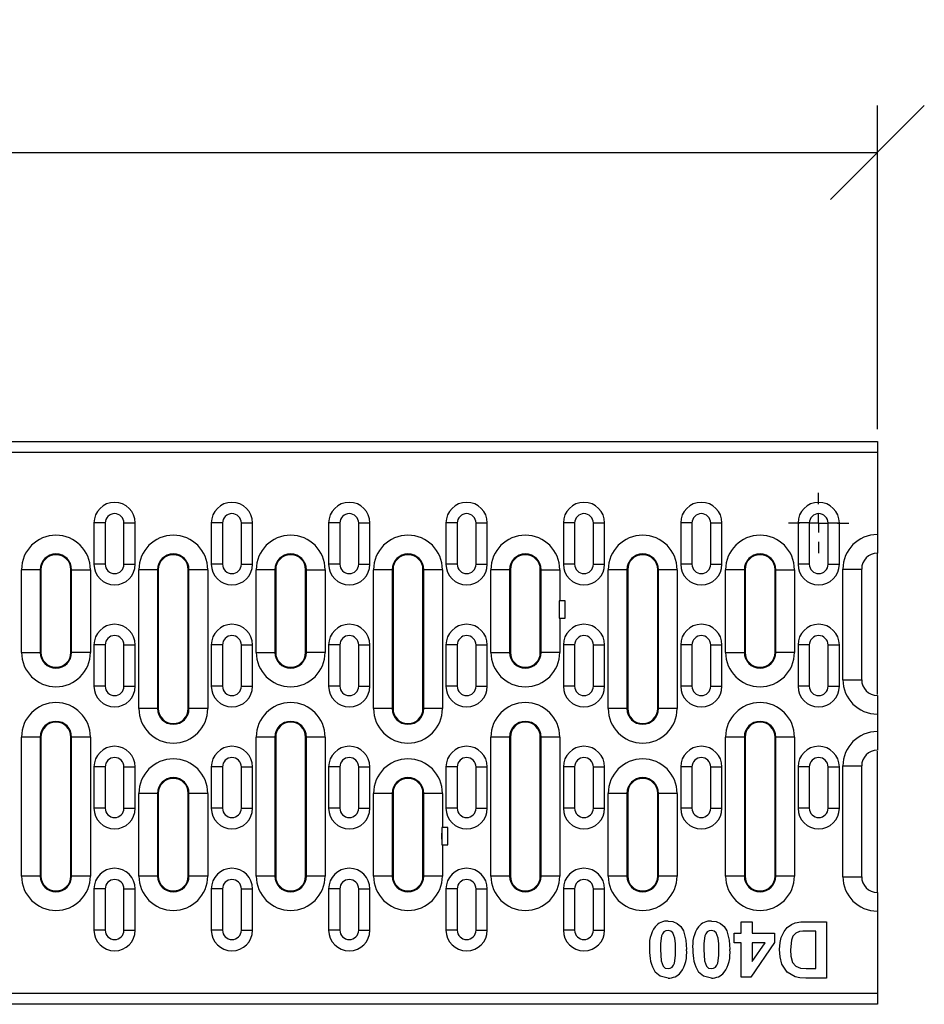
# Model space of a CAD drawing. Units: millimetres. Extents: x -723 to 1003, y -1281 to 1205.
# Drawn here: x 762 to 1003, y -924 to -661 of the extents above; entities that cross this region are included whole.
import ezdxf

# ---------------------------------------------------------------- set-up
doc = ezdxf.new("R2010")
doc.units = ezdxf.units.MM
doc.linetypes.add('CENTERX2', pattern=[20.32, 12.7, -2.54, 2.54, -2.54])
doc.layers.get('0').update_dxf_attribs({"color": 10})
doc.layers.add('ACO DIM', color=1, linetype='Continuous')
doc.styles.add('ACO', font='trebuc.ttf', dxfattribs={"width": 0.8, "height": 2.5})
doc.dimstyles.new('ACODim', dxfattribs={"dimtxt": 2.5, "dimasz": 2.5, "dimexe": 1.25, "dimexo": 0.625, "dimtad": 1, "dimdsep": 46, "dimtxsty": 'ACO', "dimblk": 'OBLIQUE', "dimcen": 2.5, "dimclrd": 256, "dimclre": 256, "dimclrt": 256, "dimadec": 0, "dimazin": 0, "dimtfac": 1, "dimtmove": 0, "dimatfit": 3, "dimfxl": 1, "dimlwd": -1, "dimarcsym": 0})

# ---------------------------------------------------------------- blocks, each defined once
blk = doc.blocks.new('SW_CENTERMARK1')
at = {"color": 7, "linetype": 'CENTERX2'}
for p, q in [((649.56, 184.61), (649.56, 186.11)), ((647.06, 182.11), (645.56, 182.11)), ((652.06, 182.11), (653.56, 182.11)), ((649.56, 179.61), (649.56, 178.11))]:
    blk.add_line(p, q, dxfattribs=at)
at = {"color": 7, "linetype": 'Continuous'}
for q in [(649.56, 183.36), (648.31, 182.11), (649.56, 180.86), (650.81, 182.11)]:
    blk.add_line((649.56, 182.11), q, dxfattribs=at)
blk = doc.blocks.new('_Oblique')
at = {"color": 0, "linetype": 'ByBlock', "lineweight": -2}
blk.add_line((-0.5, -0.5), (0.5, 0.5), dxfattribs=at)
blk = doc.blocks.new('*D10')
at = {"layer": 'ACO DIM', "lineweight": -2, "transparency": 16777216}
for p, q in [((-9.27, -769.02), (-9.27, -684.28)), ((990.73, -770.52), (990.73, -684.28))]:
    blk.add_line(p, q, dxfattribs=at)
at = {"layer": 'ACO DIM', "transparency": 16777216}
blk.add_line((-9.27, -696.78), (990.73, -696.78), dxfattribs=at)
at = {"layer": 'Defpoints', "color": 0, "transparency": 16777216}
for p in [(990.73, -696.78), (-9.27, -775.27), (990.73, -776.77)]:
    blk.add_point(p, dxfattribs=at)
at = {"layer": 'ACO DIM', "transparency": 16777216, "xscale": 25, "yscale": 25, "zscale": 25, "rotation": 180}
blk.add_blockref('_Oblique', (-9.27, -696.78), dxfattribs=at)
at = {"layer": 'ACO DIM', "transparency": 16777216, "xscale": 25, "yscale": 25, "zscale": 25}
blk.add_blockref('_Oblique', (990.73, -696.78), dxfattribs=at)
at = {"layer": 'ACO DIM', "transparency": 16777216, "insert": (490.73, -677.81), "char_height": 25, "attachment_point": 5, "style": 'ACO'}
blk.add_mtext('1000', dxfattribs=at)

msp = doc.modelspace()

# ---------------------------------------------------------------- linework, layer by layer
at = {"linetype": 'Continuous'}
for p, q in [((-9.272, -773.767), (990.728, -773.767)), ((990.728, -773.767), (990.728, -776.767)), ((990.728, -776.767), (-9.272, -776.767)), ((990.728, -776.767), (990.728, -798.597)), ((782.103, -795.517), (782.103, -806.517)), ((785.103, -795.517), (782.103, -795.517)), ((785.103, -795.517), (785.103, -806.517)), ((790.103, -806.517), (790.103, -795.517)), ((790.103, -795.517), (793.103, -795.517)), ((793.103, -806.517), (793.103, -795.517)), ((813.353, -795.517), (813.353, -806.517)), ((816.353, -795.517), (813.353, -795.517)), ((816.353, -795.517), (816.353, -806.517)), ((821.353, -806.517), (821.353, -795.517)), ((821.353, -795.517), (824.353, -795.517)), ((824.353, -806.517), (824.353, -795.517)), ((844.603, -795.517), (844.603, -806.517)), ((847.603, -795.517), (844.603, -795.517)), ((847.603, -795.517), (847.603, -806.517)), ((852.603, -806.517), (852.603, -795.517)), ((852.603, -795.517), (855.603, -795.517)), ((855.603, -806.517), (855.603, -795.517)), ((875.853, -795.517), (875.853, -806.517)), ((878.853, -795.517), (875.853, -795.517)), ((878.853, -795.517), (878.853, -806.517)), ((883.853, -806.517), (883.853, -795.517)), ((883.853, -795.517), (886.853, -795.517)), ((886.853, -806.517), (886.853, -795.517)), ((907.103, -795.517), (907.103, -806.517)), ((910.103, -795.517), (907.103, -795.517)), ((910.103, -795.517), (910.103, -806.517)), ((915.103, -806.517), (915.103, -795.517)), ((915.103, -795.517), (918.103, -795.517)), ((918.103, -806.517), (918.103, -795.517)), ((938.353, -795.517), (938.353, -806.517)), ((941.353, -795.517), (938.353, -795.517)), ((941.353, -795.517), (941.353, -806.517)), ((946.353, -806.517), (946.353, -795.517)), ((946.353, -795.517), (949.353, -795.517)), ((949.353, -806.517), (949.353, -795.517)), ((969.603, -795.517), (969.603, -806.517)), ((972.603, -795.517), (969.603, -795.517)), ((972.603, -795.517), (972.603, -806.517)), ((977.603, -806.517), (977.603, -795.517)), ((977.603, -795.517), (980.603, -795.517)), ((980.603, -806.517), (980.603, -795.517)), ((990.728, -798.597), (990.728, -803.594)), ((990.728, -841.181), (990.728, -803.597)), ((762.807, -829.98), (762.807, -807.954)), ((767.806, -807.954), (762.807, -807.954)), ((767.806, -807.954), (767.806, -829.98)), ((767.806, -807.954), (767.895, -807.954)), ((767.895, -807.954), (767.895, -829.98)), ((767.995, -807.954), (767.995, -829.98)), ((775.975, -829.98), (775.975, -807.954)), ((776.075, -829.98), (776.075, -807.954)), ((776.164, -807.954), (776.075, -807.954)), ((776.164, -807.954), (781.163, -807.954)), ((776.164, -829.98), (776.164, -807.954)), ((781.163, -807.954), (781.163, -829.98)), ((785.103, -806.517), (782.103, -806.517)), ((790.103, -806.517), (793.103, -806.517)), ((794.057, -844.98), (794.057, -807.954)), ((799.056, -807.954), (794.057, -807.954)), ((799.056, -807.954), (799.056, -844.98)), ((799.056, -807.954), (799.145, -807.954)), ((799.145, -844.98), (799.145, -807.954)), ((799.245, -807.954), (799.245, -844.98)), ((807.225, -844.98), (807.225, -807.954)), ((807.325, -807.954), (807.325, -844.98)), ((807.414, -807.954), (807.325, -807.954)), ((807.414, -844.98), (807.414, -807.954)), ((812.413, -807.954), (807.414, -807.954)), ((812.413, -807.954), (812.413, -844.98)), ((816.353, -806.517), (813.353, -806.517)), ((821.353, -806.517), (824.353, -806.517)), ((825.307, -829.98), (825.307, -807.954)), ((830.306, -807.954), (825.307, -807.954)), ((830.306, -807.954), (830.306, -829.98)), ((830.306, -807.954), (830.395, -807.954)), ((830.395, -807.954), (830.395, -829.98)), ((830.495, -807.954), (830.495, -829.98)), ((838.475, -829.98), (838.475, -807.954)), ((838.575, -829.98), (838.575, -807.954)), ((838.664, -807.954), (838.575, -807.954)), ((838.664, -829.98), (838.664, -807.954)), ((838.664, -807.954), (843.663, -807.954)), ((843.663, -807.954), (843.663, -829.98)), ((847.603, -806.517), (844.603, -806.517)), ((852.603, -806.517), (855.603, -806.517)), ((856.557, -844.98), (856.557, -807.954)), ((861.556, -807.954), (856.557, -807.954)), ((861.556, -807.954), (861.556, -844.98)), ((861.556, -807.954), (861.645, -807.954)), ((861.645, -844.98), (861.645, -807.954)), ((861.745, -807.954), (861.745, -844.98)), ((869.725, -844.98), (869.725, -807.954)), ((869.825, -807.954), (869.825, -844.98)), ((869.914, -807.954), (869.825, -807.954)), ((869.914, -844.98), (869.914, -807.954)), ((874.913, -807.954), (869.914, -807.954)), ((874.913, -807.954), (874.913, -844.98)), ((878.853, -806.517), (875.853, -806.517)), ((883.853, -806.517), (886.853, -806.517)), ((887.807, -829.98), (887.807, -807.954)), ((892.806, -807.954), (887.807, -807.954)), ((892.806, -807.954), (892.806, -829.98)), ((892.806, -807.954), (892.895, -807.954)), ((892.895, -807.954), (892.895, -829.98)), ((892.995, -807.954), (892.995, -829.98)), ((900.975, -829.98), (900.975, -807.954)), ((901.075, -829.98), (901.075, -807.954)), ((901.164, -807.954), (901.075, -807.954)), ((901.164, -829.98), (901.164, -807.954)), ((901.164, -807.954), (906.163, -807.954)), ((906.163, -807.954), (906.163, -816.242)), ((910.103, -806.517), (907.103, -806.517)), ((915.103, -806.517), (918.103, -806.517)), ((919.057, -844.98), (919.057, -807.954)), ((924.056, -807.954), (919.057, -807.954)), ((924.056, -807.954), (924.056, -844.98)), ((924.056, -807.954), (924.145, -807.954)), ((924.145, -844.98), (924.145, -807.954)), ((924.245, -807.954), (924.245, -844.98)), ((932.225, -844.98), (932.225, -807.954)), ((932.325, -807.954), (932.325, -844.98)), ((932.414, -807.954), (932.325, -807.954)), ((932.414, -844.98), (932.414, -807.954)), ((937.413, -807.954), (932.414, -807.954)), ((937.413, -807.954), (937.413, -844.98)), ((941.353, -806.517), (938.353, -806.517)), ((946.353, -806.517), (949.353, -806.517)), ((950.307, -829.98), (950.307, -807.954)), ((955.306, -807.954), (950.307, -807.954)), ((955.306, -807.954), (955.306, -829.98)), ((955.306, -807.954), (955.395, -807.954)), ((955.395, -807.954), (955.395, -829.98)), ((955.495, -807.954), (955.495, -829.98)), ((963.475, -829.98), (963.475, -807.954)), ((963.575, -829.98), (963.575, -807.954)), ((963.664, -807.954), (963.575, -807.954)), ((963.664, -829.98), (963.664, -807.954)), ((963.664, -807.954), (968.663, -807.954)), ((968.663, -807.954), (968.663, -829.98)), ((972.603, -806.517), (969.603, -806.517)), ((977.603, -806.517), (980.603, -806.517)), ((981.55, -837.275), (981.55, -807.775)), ((981.55, -807.775), (986.55, -807.775)), ((986.55, -837.275), (986.55, -807.775)), ((905.958, -817.742), (905.96, -817.742)), ((905.96, -817.742), (905.958, -817.742)), ((905.958, -817.742), (905.958, -819.393)), ((905.96, -816.242), (905.96, -816.242)), ((907.611, -816.242), (905.96, -816.242)), ((905.96, -816.242), (905.96, -817.742)), ((905.96, -816.242), (905.96, -817.742)), ((905.96, -817.742), (905.96, -817.742)), ((905.96, -817.742), (905.96, -819.393)), ((907.611, -816.242), (906.163, -816.242)), ((907.611, -820.893), (907.611, -816.242)), ((907.611, -820.893), (907.611, -816.242)), ((905.96, -819.393), (905.958, -819.393)), ((905.958, -819.393), (905.96, -819.393)), ((905.96, -819.393), (905.96, -819.393)), ((905.96, -819.393), (905.96, -820.893)), ((905.96, -819.393), (905.96, -820.893)), ((905.96, -820.893), (905.96, -820.893)), ((905.96, -820.893), (907.611, -820.893)), ((906.163, -820.893), (906.163, -829.98)), ((906.163, -820.893), (907.611, -820.893)), ((782.103, -828.017), (782.103, -839.017)), ((785.103, -828.017), (782.103, -828.017)), ((785.103, -828.017), (785.103, -839.017)), ((790.103, -839.017), (790.103, -828.017)), ((790.103, -828.017), (793.103, -828.017)), ((793.103, -839.017), (793.103, -828.017)), ((813.353, -828.017), (813.353, -839.017)), ((816.353, -828.017), (813.353, -828.017)), ((816.353, -828.017), (816.353, -839.017)), ((821.353, -839.017), (821.353, -828.017)), ((821.353, -828.017), (824.353, -828.017)), ((824.353, -839.017), (824.353, -828.017)), ((847.603, -828.017), (844.603, -828.017)), ((844.603, -828.017), (844.603, -839.017)), ((847.603, -828.017), (847.603, -839.017)), ((852.603, -839.017), (852.603, -828.017)), ((852.603, -828.017), (855.603, -828.017)), ((855.603, -839.017), (855.603, -828.017)), ((878.853, -828.017), (875.853, -828.017)), ((875.853, -828.017), (875.853, -839.017)), ((878.853, -828.017), (878.853, -839.017)), ((883.853, -839.017), (883.853, -828.017)), ((883.853, -828.017), (886.853, -828.017)), ((886.853, -839.017), (886.853, -828.017)), ((907.103, -828.017), (907.103, -839.017)), ((910.103, -828.017), (907.103, -828.017)), ((910.103, -828.017), (910.103, -839.017)), ((915.103, -839.017), (915.103, -828.017)), ((915.103, -828.017), (918.103, -828.017)), ((918.103, -839.017), (918.103, -828.017)), ((938.353, -828.017), (938.353, -839.017)), ((941.353, -828.017), (938.353, -828.017)), ((941.353, -828.017), (941.353, -839.017)), ((946.353, -839.017), (946.353, -828.017)), ((946.353, -828.017), (949.353, -828.017)), ((949.353, -839.017), (949.353, -828.017)), ((969.603, -828.017), (969.603, -839.017)), ((972.603, -828.017), (969.603, -828.017)), ((972.603, -828.017), (972.603, -839.017)), ((977.603, -839.017), (977.603, -828.017)), ((977.603, -828.017), (980.603, -828.017)), ((980.603, -839.017), (980.603, -828.017)), ((762.807, -829.98), (767.806, -829.98)), ((767.806, -829.98), (767.895, -829.98)), ((776.164, -829.98), (776.075, -829.98)), ((781.163, -829.98), (776.164, -829.98)), ((825.307, -829.98), (830.306, -829.98)), ((830.306, -829.98), (830.395, -829.98)), ((838.664, -829.98), (838.575, -829.98)), ((843.663, -829.98), (838.664, -829.98)), ((887.807, -829.98), (892.806, -829.98)), ((892.806, -829.98), (892.895, -829.98)), ((901.164, -829.98), (901.075, -829.98)), ((906.163, -829.98), (901.164, -829.98)), ((950.307, -829.98), (955.306, -829.98)), ((955.306, -829.98), (955.395, -829.98)), ((963.664, -829.98), (963.575, -829.98)), ((968.663, -829.98), (963.664, -829.98)), ((785.103, -839.017), (782.103, -839.017)), ((790.103, -839.017), (793.103, -839.017)), ((816.353, -839.017), (813.353, -839.017)), ((821.353, -839.017), (824.353, -839.017)), ((847.603, -839.017), (844.603, -839.017)), ((852.603, -839.017), (855.603, -839.017)), ((878.853, -839.017), (875.853, -839.017)), ((883.853, -839.017), (886.853, -839.017)), ((910.103, -839.017), (907.103, -839.017)), ((915.103, -839.017), (918.103, -839.017)), ((941.353, -839.017), (938.353, -839.017)), ((946.353, -839.017), (949.353, -839.017)), ((972.603, -839.017), (969.603, -839.017)), ((977.603, -839.017), (980.603, -839.017)), ((981.55, -837.275), (986.55, -837.275)), ((990.728, -841.456), (990.728, -846.453)), ((799.056, -844.98), (794.057, -844.98)), ((799.056, -844.98), (799.145, -844.98)), ((807.414, -844.98), (807.325, -844.98)), ((812.413, -844.98), (807.414, -844.98)), ((861.556, -844.98), (856.557, -844.98)), ((861.556, -844.98), (861.645, -844.98)), ((869.914, -844.98), (869.825, -844.98)), ((874.913, -844.98), (869.914, -844.98)), ((924.056, -844.98), (919.057, -844.98)), ((924.056, -844.98), (924.145, -844.98)), ((932.414, -844.98), (932.325, -844.98)), ((937.413, -844.98), (932.414, -844.98)), ((990.728, -846.453), (990.728, -851.082)), ((762.807, -889.58), (762.807, -852.554)), ((767.806, -852.554), (762.807, -852.554)), ((767.806, -852.554), (767.806, -889.58)), ((767.806, -852.554), (767.895, -852.554)), ((767.895, -852.554), (767.895, -889.58)), ((767.995, -852.554), (767.995, -889.58)), ((775.975, -889.58), (775.975, -852.554)), ((776.075, -889.58), (776.075, -852.554)), ((776.164, -852.554), (776.075, -852.554)), ((781.163, -852.554), (776.164, -852.554)), ((776.164, -889.58), (776.164, -852.554)), ((781.163, -852.554), (781.163, -889.58)), ((825.307, -889.58), (825.307, -852.554)), ((830.306, -852.554), (825.307, -852.554)), ((830.306, -852.554), (830.306, -889.58)), ((830.306, -852.554), (830.395, -852.554)), ((830.395, -852.554), (830.395, -889.58)), ((830.495, -852.554), (830.495, -889.58)), ((838.475, -889.58), (838.475, -852.554)), ((838.575, -889.58), (838.575, -852.554)), ((838.664, -852.554), (838.575, -852.554)), ((838.664, -889.58), (838.664, -852.554)), ((843.663, -852.554), (838.664, -852.554)), ((843.663, -852.554), (843.663, -889.58)), ((887.807, -889.58), (887.807, -852.554)), ((892.806, -852.554), (887.807, -852.554)), ((892.806, -852.554), (892.806, -889.58)), ((892.806, -852.554), (892.895, -852.554)), ((892.895, -852.554), (892.895, -889.58)), ((892.995, -852.554), (892.995, -889.58)), ((900.975, -889.58), (900.975, -852.554)), ((901.075, -889.58), (901.075, -852.554)), ((901.164, -852.554), (901.075, -852.554)), ((901.164, -889.58), (901.164, -852.554)), ((906.163, -852.554), (901.164, -852.554)), ((906.163, -852.554), (906.163, -889.58)), ((950.307, -889.58), (950.307, -852.554)), ((955.306, -852.554), (950.307, -852.554)), ((955.306, -852.554), (955.306, -889.58)), ((955.306, -852.554), (955.395, -852.554)), ((955.395, -852.554), (955.395, -889.58)), ((955.495, -852.554), (955.495, -889.58)), ((963.475, -889.58), (963.475, -852.554)), ((963.575, -889.58), (963.575, -852.554)), ((963.664, -852.554), (963.575, -852.554)), ((963.664, -889.58), (963.664, -852.554)), ((968.663, -852.554), (963.664, -852.554)), ((968.663, -852.554), (968.663, -889.58)), ((990.728, -851.082), (990.728, -856.079)), ((990.728, -893.91), (990.728, -856.354)), ((782.103, -860.517), (782.103, -871.517)), ((785.103, -860.517), (782.103, -860.517)), ((785.103, -860.517), (785.103, -871.517)), ((790.103, -871.517), (790.103, -860.517)), ((790.103, -860.517), (793.103, -860.517)), ((793.103, -871.517), (793.103, -860.517)), ((813.353, -860.517), (813.353, -871.517)), ((816.353, -860.517), (813.353, -860.517)), ((816.353, -860.517), (816.353, -871.517)), ((821.353, -871.517), (821.353, -860.517)), ((821.353, -860.517), (824.353, -860.517)), ((824.353, -871.517), (824.353, -860.517)), ((847.603, -860.517), (844.603, -860.517)), ((844.603, -860.517), (844.603, -871.517)), ((847.603, -860.517), (847.603, -871.517)), ((852.603, -871.517), (852.603, -860.517)), ((852.603, -860.517), (855.603, -860.517)), ((855.603, -871.517), (855.603, -860.517)), ((878.853, -860.517), (875.853, -860.517)), ((875.853, -860.517), (875.853, -871.517)), ((878.853, -860.517), (878.853, -871.517)), ((883.853, -871.517), (883.853, -860.517)), ((883.853, -860.517), (886.853, -860.517)), ((886.853, -871.517), (886.853, -860.517)), ((907.103, -860.517), (907.103, -871.517)), ((910.103, -860.517), (907.103, -860.517)), ((910.103, -860.517), (910.103, -871.517)), ((915.103, -871.517), (915.103, -860.517)), ((915.103, -860.517), (918.103, -860.517)), ((918.103, -871.517), (918.103, -860.517)), ((938.353, -860.517), (938.353, -871.517)), ((941.353, -860.517), (938.353, -860.517)), ((941.353, -860.517), (941.353, -871.517)), ((946.353, -871.517), (946.353, -860.517)), ((946.353, -860.517), (949.353, -860.517)), ((949.353, -871.517), (949.353, -860.517)), ((969.603, -860.517), (969.603, -871.517)), ((972.603, -860.517), (969.603, -860.517)), ((972.603, -860.517), (972.603, -871.517)), ((977.603, -871.517), (977.603, -860.517)), ((977.603, -860.517), (980.603, -860.517)), ((980.603, -871.517), (980.603, -860.517)), ((981.55, -889.759), (981.55, -860.259)), ((981.55, -860.259), (986.55, -860.259)), ((986.55, -889.759), (986.55, -860.259)), ((794.057, -889.58), (794.057, -867.554)), ((799.056, -867.554), (794.057, -867.554)), ((799.056, -867.554), (799.056, -889.58)), ((799.056, -867.554), (799.145, -867.554)), ((799.145, -889.58), (799.145, -867.554)), ((799.245, -867.554), (799.245, -889.58)), ((807.225, -889.58), (807.225, -867.554)), ((807.325, -867.554), (807.325, -889.58)), ((807.414, -867.554), (807.325, -867.554)), ((807.414, -889.58), (807.414, -867.554)), ((812.413, -867.554), (807.414, -867.554)), ((812.413, -867.554), (812.413, -889.58)), ((856.557, -889.58), (856.557, -867.554)), ((861.556, -867.554), (856.557, -867.554)), ((861.556, -867.554), (861.556, -889.58)), ((861.556, -867.554), (861.645, -867.554)), ((861.645, -889.58), (861.645, -867.554)), ((861.745, -867.554), (861.745, -889.58)), ((869.725, -889.58), (869.725, -867.554)), ((869.825, -867.554), (869.825, -889.58)), ((869.914, -867.554), (869.825, -867.554)), ((869.914, -889.58), (869.914, -867.554)), ((874.913, -867.554), (869.914, -867.554)), ((874.913, -867.554), (874.913, -876.642)), ((919.057, -889.58), (919.057, -867.554)), ((924.056, -867.554), (919.057, -867.554)), ((924.056, -867.554), (924.056, -889.58)), ((924.056, -867.554), (924.145, -867.554)), ((924.145, -889.58), (924.145, -867.554)), ((924.245, -867.554), (924.245, -889.58)), ((932.225, -889.58), (932.225, -867.554)), ((932.325, -867.554), (932.325, -889.58)), ((932.414, -867.554), (932.325, -867.554)), ((932.414, -889.58), (932.414, -867.554)), ((937.413, -867.554), (932.414, -867.554)), ((937.413, -867.554), (937.413, -889.58)), ((785.103, -871.517), (782.103, -871.517)), ((790.103, -871.517), (793.103, -871.517)), ((816.353, -871.517), (813.353, -871.517)), ((821.353, -871.517), (824.353, -871.517)), ((847.603, -871.517), (844.603, -871.517)), ((852.603, -871.517), (855.603, -871.517)), ((878.853, -871.517), (875.853, -871.517)), ((883.853, -871.517), (886.853, -871.517)), ((910.103, -871.517), (907.103, -871.517)), ((915.103, -871.517), (918.103, -871.517)), ((941.353, -871.517), (938.353, -871.517)), ((946.353, -871.517), (949.353, -871.517)), ((972.603, -871.517), (969.603, -871.517)), ((977.603, -871.517), (980.603, -871.517)), ((874.708, -878.142), (874.71, -878.142)), ((874.71, -878.142), (874.708, -878.142)), ((874.708, -878.142), (874.708, -879.793)), ((874.71, -876.642), (874.71, -876.642)), ((874.71, -876.642), (874.71, -878.142)), ((876.361, -876.642), (874.71, -876.642)), ((874.71, -876.642), (874.71, -878.142)), ((874.71, -879.793), (874.71, -878.142)), ((874.71, -878.142), (874.71, -878.142)), ((876.361, -876.642), (874.913, -876.642)), ((876.361, -881.293), (876.361, -876.642)), ((876.361, -881.293), (876.361, -876.642)), ((874.71, -879.793), (874.708, -879.793)), ((874.708, -879.793), (874.71, -879.793)), ((874.71, -879.793), (874.71, -879.793)), ((874.71, -879.793), (874.71, -881.293)), ((874.71, -879.793), (874.71, -881.293)), ((874.71, -881.293), (874.71, -881.293)), ((874.71, -881.293), (876.361, -881.293)), ((874.913, -881.293), (876.361, -881.293)), ((874.913, -881.293), (874.913, -889.58)), ((767.806, -889.58), (762.807, -889.58)), ((767.806, -889.58), (767.895, -889.58)), ((776.164, -889.58), (776.075, -889.58)), ((781.163, -889.58), (776.164, -889.58)), ((799.056, -889.58), (794.057, -889.58)), ((799.056, -889.58), (799.145, -889.58)), ((807.414, -889.58), (807.325, -889.58)), ((812.413, -889.58), (807.414, -889.58)), ((830.306, -889.58), (825.307, -889.58)), ((830.306, -889.58), (830.395, -889.58)), ((838.664, -889.58), (838.575, -889.58)), ((843.663, -889.58), (838.664, -889.58)), ((861.556, -889.58), (856.557, -889.58)), ((861.556, -889.58), (861.645, -889.58)), ((869.914, -889.58), (869.825, -889.58)), ((874.913, -889.58), (869.914, -889.58)), ((892.806, -889.58), (887.807, -889.58)), ((892.806, -889.58), (892.895, -889.58)), ((901.164, -889.58), (901.075, -889.58)), ((906.163, -889.58), (901.164, -889.58)), ((924.056, -889.58), (919.057, -889.58)), ((924.056, -889.58), (924.145, -889.58)), ((932.414, -889.58), (932.325, -889.58)), ((937.413, -889.58), (932.414, -889.58)), ((955.306, -889.58), (950.307, -889.58)), ((955.306, -889.58), (955.395, -889.58)), ((963.664, -889.58), (963.575, -889.58)), ((968.663, -889.58), (963.664, -889.58)), ((981.55, -889.759), (986.55, -889.759)), ((782.103, -893.017), (782.103, -904.017)), ((785.103, -893.017), (782.103, -893.017)), ((785.103, -893.017), (785.103, -904.017)), ((790.103, -904.017), (790.103, -893.017)), ((790.103, -893.017), (793.103, -893.017)), ((793.103, -904.017), (793.103, -893.017)), ((813.353, -893.017), (813.353, -904.017)), ((816.353, -893.017), (813.353, -893.017)), ((816.353, -893.017), (816.353, -904.017)), ((821.353, -904.017), (821.353, -893.017)), ((821.353, -893.017), (824.353, -893.017)), ((824.353, -904.017), (824.353, -893.017)), ((847.603, -893.017), (844.603, -893.017)), ((844.603, -893.017), (844.603, -904.017)), ((847.603, -893.017), (847.603, -904.017)), ((852.603, -904.017), (852.603, -893.017)), ((852.603, -893.017), (855.603, -893.017)), ((855.603, -904.017), (855.603, -893.017)), ((878.853, -893.017), (875.853, -893.017)), ((875.853, -893.017), (875.853, -904.017)), ((878.853, -893.017), (878.853, -904.017)), ((883.853, -904.017), (883.853, -893.017)), ((883.853, -893.017), (886.853, -893.017)), ((886.853, -904.017), (886.853, -893.017)), ((907.103, -893.017), (907.103, -904.017)), ((910.103, -893.017), (907.103, -893.017)), ((910.103, -893.017), (910.103, -904.017)), ((915.103, -904.017), (915.103, -893.017)), ((915.103, -893.017), (918.103, -893.017)), ((918.103, -904.017), (918.103, -893.017)), ((990.728, -893.94), (990.728, -898.937)), ((990.728, -898.937), (990.728, -920.767)), ((954.497, -904.844), (954.497, -901.767)), ((954.497, -901.767), (957.382, -901.767)), ((957.382, -901.767), (957.382, -904.844)), ((971.526, -901.767), (977.19, -901.767)), ((977.19, -901.767), (977.19, -916.767)), ((785.103, -904.017), (782.103, -904.017)), ((790.103, -904.017), (793.103, -904.017)), ((816.353, -904.017), (813.353, -904.017)), ((821.353, -904.017), (824.353, -904.017)), ((847.603, -904.017), (844.603, -904.017)), ((852.603, -904.017), (855.603, -904.017)), ((878.853, -904.017), (875.853, -904.017)), ((883.853, -904.017), (886.853, -904.017)), ((910.103, -904.017), (907.103, -904.017)), ((915.103, -904.017), (918.103, -904.017)), ((952.574, -904.844), (954.497, -904.844)), ((952.574, -907.344), (952.574, -904.844)), ((957.382, -904.844), (963.343, -904.844)), ((963.343, -904.844), (963.343, -907.335)), ((974.305, -904.267), (971.931, -904.267)), ((974.305, -914.267), (974.305, -904.267)), ((954.497, -907.344), (952.574, -907.344)), ((954.497, -916.575), (954.497, -907.344)), ((963.343, -907.335), (957, -916.575)), ((957.382, -912.338), (960.813, -907.344)), ((960.813, -907.344), (957.382, -907.344)), ((957.382, -907.344), (957.382, -912.338)), ((972.878, -914.267), (974.305, -914.267)), ((957, -916.575), (954.497, -916.575)), ((977.19, -916.767), (971.688, -916.767)), ((-9.272, -920.767), (990.728, -920.767)), ((990.728, -920.767), (990.728, -923.767)), ((990.728, -923.767), (-9.272, -923.767))]:
    msp.add_line(p, q, dxfattribs=at)
at = {"linetype": 'Continuous', "flags": 128}
for points in [[(906.163, -816.242), (906.061, -816.242), (905.96, -816.242)], [(905.96, -820.893), (906.061, -820.893), (906.163, -820.893)], [(874.913, -876.642), (874.811, -876.642), (874.71, -876.642)], [(874.71, -881.293), (874.811, -881.293), (874.913, -881.293)], [(934.978, -901.575), (936.25, -901.732), (937.424, -902.242), (938.394, -903.078), (939.085, -904.156), (939.732, -906.632), (939.882, -909.195)], [(946.517, -901.575), (947.788, -901.732), (948.963, -902.242), (949.933, -903.078), (950.623, -904.156), (951.271, -906.632), (951.42, -909.195)], [(966.745, -903.282), (967.863, -902.493), (968.86, -902.086)], [(968.86, -902.086), (970.341, -901.815), (971.526, -901.767)], [(936.997, -909.165), (936.964, -907.646), (936.817, -906.134), (936.289, -904.718), (935.716, -904.234), (934.978, -904.075)], [(948.536, -909.165), (948.503, -907.646), (948.356, -906.134), (947.828, -904.718), (947.254, -904.234), (946.517, -904.075)], [(965.146, -905.932), (965.886, -904.351), (966.745, -903.282)], [(970.011, -904.411), (968.995, -904.838), (968.254, -905.646), (967.844, -906.672), (967.574, -909.261)], [(971.931, -904.267), (970.852, -904.299), (970.011, -904.411)], [(933.28, -905.547), (932.998, -907.563), (932.959, -909.165)], [(944.819, -905.547), (944.537, -907.563), (944.497, -909.165)], [(964.69, -909.123), (964.816, -907.316), (965.146, -905.932)], [(932.959, -909.165), (933.139, -912.2), (933.667, -913.617), (934.24, -914.105), (934.978, -914.267)], [(936.676, -912.795), (936.958, -910.772), (936.997, -909.165)], [(944.497, -909.165), (944.677, -912.2), (945.206, -913.617), (945.779, -914.105), (946.517, -914.267)], [(948.214, -912.795), (948.496, -910.772), (948.536, -909.165)], [(968.848, -916.482), (966.687, -915.184), (965.32, -913.053), (964.821, -911.119), (964.69, -909.123)], [(967.574, -909.261), (967.676, -910.967), (968.172, -912.594), (969.04, -913.605), (970.27, -914.123)], [(934.978, -916.767), (932.863, -916.307), (931.547, -915.226)], [(946.517, -916.767), (944.402, -916.307), (943.085, -915.226)], [(970.27, -914.123), (971.727, -914.251), (972.878, -914.267)], [(971.688, -916.767), (970.087, -916.699), (968.848, -916.482)]]:
    msp.add_lwpolyline(points, dxfattribs=at)
at = {"linetype": 'Continuous'}
for centre, radius, start, end in [((787.603, -795.517), 5.5, 0, 180), ((818.853, -795.517), 5.5, 0, 180), ((850.103, -795.517), 5.5, 0, 180), ((881.353, -795.517), 5.5, 0, 180), ((912.603, -795.517), 5.5, 0, 180), ((943.853, -795.517), 5.5, 0, 180), ((975.103, -795.517), 5.5, 0, 180), ((787.603, -795.517), 2.5, 0, 180), ((818.853, -795.517), 2.5, 0, 180), ((850.103, -795.517), 2.5, 0, 180), ((881.353, -795.517), 2.5, 0, 180), ((912.603, -795.517), 2.5, 0, 180), ((943.853, -795.517), 2.5, 0, 180), ((975.103, -795.517), 2.5, 0, 180), ((771.985, -807.954), 9.178, 0, 180), ((803.235, -807.954), 9.178, 0, 180), ((834.485, -807.954), 9.178, 0, 180), ((865.735, -807.954), 9.178, 0, 180), ((896.985, -807.954), 9.178, 0, 180), ((928.235, -807.954), 9.178, 0, 180), ((959.485, -807.954), 9.178, 0, 180), ((990.728, -807.775), 9.178, 90, 180), ((771.985, -807.954), 4.179, 0, 180), ((771.985, -807.954), 4.09, 0, 180), ((771.985, -807.958), 3.99, 0.06222, 179.93778), ((803.235, -807.954), 4.179, 0, 180), ((803.235, -807.954), 4.09, 0, 180), ((803.235, -807.958), 3.99, 0.06222, 179.93778), ((834.485, -807.954), 4.179, 0, 180), ((834.485, -807.954), 4.09, 0, 180), ((834.485, -807.958), 3.99, 0.06222, 179.93778), ((865.735, -807.954), 4.179, 0, 180), ((865.735, -807.954), 4.09, 0, 180), ((865.735, -807.958), 3.99, 0.06222, 179.93778), ((896.985, -807.954), 4.179, 0, 180), ((896.985, -807.954), 4.09, 0, 180), ((896.985, -807.958), 3.99, 0.06222, 179.93778), ((928.235, -807.954), 4.179, 0, 180), ((928.235, -807.954), 4.09, 0, 180), ((928.235, -807.958), 3.99, 0.06222, 179.93778), ((959.485, -807.954), 4.179, 0, 180), ((959.485, -807.954), 4.09, 0, 180), ((959.485, -807.958), 3.99, 0.06222, 179.93778), ((990.728, -807.775), 4.178, 90, 180), ((787.603, -806.517), 5.5, 180, 0), ((787.603, -806.517), 2.5, 180, 0), ((818.853, -806.517), 5.5, 180, 0), ((818.853, -806.517), 2.5, 180, 0), ((850.103, -806.517), 5.5, 180, 0), ((850.103, -806.517), 2.5, 180, 0), ((881.353, -806.517), 5.5, 180, 0), ((881.353, -806.517), 2.5, 180, 0), ((912.603, -806.517), 5.5, 180, 0), ((912.603, -806.517), 2.5, 180, 0), ((943.853, -806.517), 5.5, 180, 0), ((943.853, -806.517), 2.5, 180, 0), ((975.103, -806.517), 5.5, 180, 0), ((975.103, -806.517), 2.5, 180, 0), ((787.603, -828.017), 5.5, 0, 180), ((818.853, -828.017), 5.5, 0, 180), ((850.103, -828.017), 5.5, 0, 180), ((881.353, -828.017), 5.5, 0, 180), ((912.603, -828.017), 5.5, 0, 180), ((943.853, -828.017), 5.5, 0, 180), ((975.103, -828.017), 5.5, 0, 180), ((787.603, -828.017), 2.5, 0, 180), ((818.853, -828.017), 2.5, 0, 180), ((850.103, -828.017), 2.5, 0, 180), ((881.353, -828.017), 2.5, 0, 180), ((912.603, -828.017), 2.5, 0, 180), ((943.853, -828.017), 2.5, 0, 180), ((975.103, -828.017), 2.5, 0, 180), ((771.985, -829.98), 9.178, 180, 0), ((771.985, -829.98), 4.179, 180, 0), ((771.985, -829.98), 4.09, 180, 0), ((771.985, -829.976), 3.99, 180.06221, 359.93779), ((834.485, -829.98), 9.178, 180, 0), ((834.485, -829.98), 4.179, 180, 0), ((834.485, -829.98), 4.09, 180, 0), ((834.485, -829.976), 3.99, 180.06221, 359.93779), ((896.985, -829.98), 9.178, 180, 0), ((896.985, -829.98), 4.179, 180, 0), ((896.985, -829.98), 4.09, 180, 0), ((896.985, -829.976), 3.99, 180.06221, 359.93779), ((959.485, -829.98), 9.178, 180, 0), ((959.485, -829.98), 4.179, 180, 0), ((959.485, -829.98), 4.09, 180, 0), ((959.485, -829.976), 3.99, 180.06221, 359.93779), ((787.603, -839.017), 5.5, 180, 0), ((787.603, -839.017), 2.5, 180, 0), ((818.853, -839.017), 5.5, 180, 0), ((818.853, -839.017), 2.5, 180, 0), ((850.103, -839.017), 5.5, 180, 0), ((850.103, -839.017), 2.5, 180, 0), ((881.353, -839.017), 5.5, 180, 0), ((881.353, -839.017), 2.5, 180, 0), ((912.603, -839.017), 5.5, 180, 0), ((912.603, -839.017), 2.5, 180, 0), ((943.853, -839.017), 5.5, 180, 0), ((943.853, -839.017), 2.5, 180, 0), ((975.103, -839.017), 5.5, 180, 0), ((975.103, -839.017), 2.5, 180, 0), ((990.728, -837.275), 9.178, 180, 270), ((990.728, -837.275), 4.178, 180, 270), ((771.985, -852.554), 9.178, 0, 180), ((834.485, -852.554), 9.178, 0, 180), ((896.985, -852.554), 9.178, 0, 180), ((959.485, -852.554), 9.178, 0, 180), ((803.235, -844.98), 9.178, 180, 0), ((803.235, -844.98), 4.179, 180, 0), ((803.235, -844.98), 4.09, 180, 0), ((803.235, -844.976), 3.99, 180.06221, 359.93779), ((865.735, -844.98), 9.178, 180, 0), ((865.735, -844.98), 4.179, 180, 0), ((865.735, -844.98), 4.09, 180, 0), ((865.735, -844.976), 3.99, 180.06221, 359.93779), ((928.235, -844.98), 9.178, 180, 0), ((928.235, -844.98), 4.179, 180, 0), ((928.235, -844.98), 4.09, 180, 0), ((928.235, -844.976), 3.99, 180.06221, 359.93779), ((771.985, -852.554), 4.179, 0, 180), ((771.985, -852.554), 4.09, 0, 180), ((771.985, -852.558), 3.99, 0.06221, 179.93779), ((834.485, -852.554), 4.179, 0, 180), ((834.485, -852.554), 4.09, 0, 180), ((834.485, -852.558), 3.99, 0.06221, 179.93779), ((896.985, -852.554), 4.179, 0, 180), ((896.985, -852.554), 4.09, 0, 180), ((896.985, -852.558), 3.99, 0.06221, 179.93779), ((959.485, -852.554), 4.179, 0, 180), ((959.485, -852.554), 4.09, 0, 180), ((959.485, -852.558), 3.99, 0.06221, 179.93779), ((990.728, -860.259), 9.178, 90, 180), ((787.603, -860.517), 5.5, 0, 180), ((818.853, -860.517), 5.5, 0, 180), ((850.103, -860.517), 5.5, 0, 180), ((881.353, -860.517), 5.5, 0, 180), ((912.603, -860.517), 5.5, 0, 180), ((943.853, -860.517), 5.5, 0, 180), ((975.103, -860.517), 5.5, 0, 180), ((990.728, -860.259), 4.178, 90, 180), ((787.603, -860.517), 2.5, 0, 180), ((803.235, -867.554), 9.178, 0, 180), ((818.853, -860.517), 2.5, 0, 180), ((850.103, -860.517), 2.5, 0, 180), ((865.735, -867.554), 9.178, 0, 180), ((881.353, -860.517), 2.5, 0, 180), ((912.603, -860.517), 2.5, 0, 180), ((928.235, -867.554), 9.178, 0, 180), ((943.853, -860.517), 2.5, 0, 180), ((975.103, -860.517), 2.5, 0, 180), ((803.235, -867.554), 4.179, 0, 180), ((803.235, -867.554), 4.09, 0, 180), ((803.235, -867.558), 3.99, 0.06221, 179.93779), ((865.735, -867.554), 4.179, 0, 180), ((865.735, -867.554), 4.09, 0, 180), ((865.735, -867.558), 3.99, 0.06221, 179.93779), ((928.235, -867.554), 4.179, 0, 180), ((928.235, -867.554), 4.09, 0, 180), ((928.235, -867.558), 3.99, 0.06221, 179.93779), ((787.603, -871.517), 5.5, 180, 0), ((787.603, -871.517), 2.5, 180, 0), ((818.853, -871.517), 5.5, 180, 0), ((818.853, -871.517), 2.5, 180, 0), ((850.103, -871.517), 5.5, 180, 0), ((850.103, -871.517), 2.5, 180, 0), ((881.353, -871.517), 5.5, 180, 0), ((881.353, -871.517), 2.5, 180, 0), ((912.603, -871.517), 5.5, 180, 0), ((912.603, -871.517), 2.5, 180, 0), ((943.853, -871.517), 5.5, 180, 0), ((943.853, -871.517), 2.5, 180, 0), ((975.103, -871.517), 5.5, 180, 0), ((975.103, -871.517), 2.5, 180, 0), ((787.603, -893.017), 5.5, 0, 180), ((818.853, -893.017), 5.5, 0, 180), ((850.103, -893.017), 5.5, 0, 180), ((881.353, -893.017), 5.5, 0, 180), ((912.603, -893.017), 5.5, 0, 180), ((771.985, -889.58), 9.178, 180, 0), ((771.985, -889.58), 4.179, 180, 0), ((771.985, -889.58), 4.09, 180, 0), ((771.985, -889.576), 3.99, 180.06222, 359.93778), ((787.603, -893.017), 2.5, 0, 180), ((803.235, -889.58), 9.178, 180, 0), ((803.235, -889.58), 4.179, 180, 0), ((803.235, -889.58), 4.09, 180, 0), ((803.235, -889.576), 3.99, 180.06222, 359.93778), ((818.853, -893.017), 2.5, 0, 180), ((834.485, -889.58), 9.178, 180, 0), ((834.485, -889.58), 4.179, 180, 0), ((834.485, -889.58), 4.09, 180, 0), ((834.485, -889.576), 3.99, 180.06222, 359.93778), ((850.103, -893.017), 2.5, 0, 180), ((865.735, -889.58), 9.178, 180, 0), ((865.735, -889.58), 4.179, 180, 0), ((865.735, -889.58), 4.09, 180, 0), ((865.735, -889.576), 3.99, 180.06222, 359.93778), ((881.353, -893.017), 2.5, 0, 180), ((896.985, -889.58), 9.178, 180, 0), ((896.985, -889.58), 4.179, 180, 0), ((896.985, -889.58), 4.09, 180, 0), ((896.985, -889.576), 3.99, 180.06222, 359.93778), ((912.603, -893.017), 2.5, 0, 180), ((928.235, -889.58), 9.178, 180, 0), ((928.235, -889.58), 4.179, 180, 0), ((928.235, -889.58), 4.09, 180, 0), ((928.235, -889.576), 3.99, 180.06222, 359.93778), ((959.485, -889.58), 9.178, 180, 0), ((959.485, -889.58), 4.179, 180, 0), ((959.485, -889.58), 4.09, 180, 0), ((959.485, -889.576), 3.99, 180.06222, 359.93778), ((990.728, -889.759), 9.178, 180, 270), ((990.728, -889.759), 4.178, 180, 270), ((934.791, -905.753), 4.183, 87.43096, 140.59694), ((946.329, -905.753), 4.183, 87.43033, 140.59757), ((787.603, -904.017), 5.5, 180, 0), ((787.603, -904.017), 2.5, 180, 0), ((818.853, -904.017), 5.5, 180, 0), ((818.853, -904.017), 2.5, 180, 0), ((850.103, -904.017), 5.5, 180, 0), ((850.103, -904.017), 2.5, 180, 0), ((881.353, -904.017), 5.5, 180, 0), ((881.353, -904.017), 2.5, 180, 0), ((912.603, -904.017), 5.5, 180, 0), ((912.603, -904.017), 2.5, 180, 0), ((938.539, -908.021), 8.541, 144.80574, 187.69692), ((934.987, -905.8), 1.725, 90.28836, 171.57983), ((950.077, -908.021), 8.541, 144.80582, 187.69631), ((946.525, -905.8), 1.725, 90.2893, 171.5779), ((940.625, -909.811), 10.571, 176.49607, 210.81318), ((931.44, -910.33), 8.518, 324.76848, 7.65534), ((952.164, -909.811), 10.571, 176.49714, 210.81212), ((942.979, -910.33), 8.518, 324.76715, 7.65613), ((934.969, -912.542), 1.725, 270.2882, 351.579), ((946.508, -912.542), 1.725, 270.29013, 351.57707), ((935.163, -912.584), 4.187, 267.46303, 320.5646), ((946.702, -912.584), 4.187, 267.46275, 320.56525)]:
    msp.add_arc(centre, radius, start, end, dxfattribs=at)

# ---------------------------------------------------------------- block references
at = {"xscale": 2, "yscale": 2, "zscale": 2}
msp.add_blockref('SW_CENTERMARK1', (-324.023, -1159.738), dxfattribs=at)

# ---------------------------------------------------------------- dimensions: what is measured, and where the dimension line sits
at = {"layer": 'ACO DIM'}
dim = msp.add_linear_dim(base=(990.728, -696.779), p1=(-9.272, -775.267), p2=(990.728, -776.767), dimstyle='ACODim', override={"dimscale": 0, "dimtix": 0, "dimtofl": 1, "dimtmove": 0, "dimatfit": 3}, dxfattribs=at)
dim.commit()
dim.dimension.update_dxf_attribs({"geometry": '*D10', "text_midpoint": (490.728, -677.811)})

doc.saveas('drawing.dxf')
